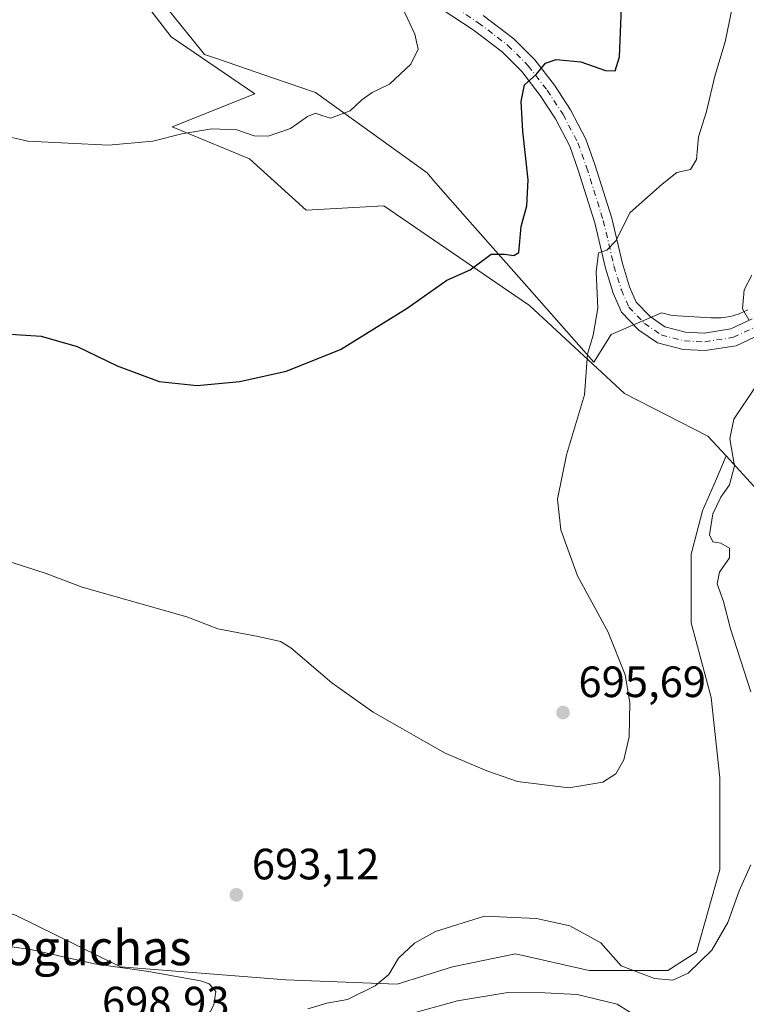
# Model space of a CAD drawing. Units: metres. Extents: x 549542 to 552988, y 4717043 to 4719381.
# Drawn here: x 552645 to 552811, y 4718372 to 4718597 of the extents above; entities that cross this region are included whole.
import ezdxf
from ezdxf.enums import TextEntityAlignment as Align

# ---------------------------------------------------------------- set-up
doc = ezdxf.new("R2010")
doc.units = ezdxf.units.M
doc.header["$MEASUREMENT"] = 0
doc.linetypes.add('DGN Style 4', pattern=[2.638475, 1.318413, -0.659207, 0.001648, -0.659207])
for name, color, linetype, lineweight in [('Arbolado forestal CxS', 92, 'Continuous', 0), ('Cultivos herbáceos CxS', 92, 'Continuous', 0), ('Curva de nivel maestra', 30, 'Continuous', 30), ('Curva de nivel normal', 30, 'Continuous', 0), ('Espacio natural protegido', 121, 'Continuous', 13), ('Espacio natural protegido CxS', 121, 'Continuous', 0), ('Huerta CxS', 92, 'Continuous', 0), ('Matorral CxS', 135, 'Continuous', 0), ('Pista no pavimentada Cxs', 111, 'Continuous', 0), ('Pista no pavimentada eje', 91, 'DGN Style 4', 0), ('Punto de cota en terreno', 7, 'Continuous', 0), ('Rótulo de punto de cota en terreno', 7, 'Continuous', 0), ('Texto cartográfico', 7, 'Continuous', 0)]:
    doc.layers.add(name, color=color, linetype=linetype, lineweight=lineweight)
doc.styles.add('Style-Arial', font='txt')

# ---------------------------------------------------------------- blocks, each defined once
blk = doc.blocks.new('*U18')
at = {"layer": 'Arbolado forestal CxS', "color": 92, "linetype": 'Continuous', "lineweight": 0}
blk.add_polyline3d([(552903.7423, 4718356.3887, 666.4613), (552895.8351, 4718376.9409, 668.39), (552885.7677, 4718392.5383, 670.7338), (552880.0191, 4718401.4449, 672.8757), (552869.7397, 4718414.0923, 676.1942), (552871.3207, 4718447.2917, 674.4441), (552853.7497, 4718482.4041, 678.1133), (552839.5929, 4718487.1183, 681.5878), (552813.1675, 4718489.9479, 688.2322), (552806.0323, 4718497.6705, 690.6654), (552801.8423, 4718502.2059, 691.6894), (552782.7843, 4718511.9561, 693.9534), (552761.1435, 4718532.0649, 698.5271), (552757.7773, 4718534.3587, 698.7212), (552727.8101, 4718554.7877, 702.0954), (552710.0311, 4718553.8525, 702.8872), (552697.1239, 4718565.5869, 704.1127), (552679.4475, 4718572.8963, 705.5374), (552698.3231, 4718580.4395, 706.04), (552679.1951, 4718593.4569, 707.2442), (552649.9311, 4718631.3167, 711.0695)], dxfattribs=at)
blk = doc.blocks.new('*U20')
at = {"layer": 'Espacio natural protegido CxS', "color": 121, "linetype": 'Continuous', "lineweight": 0, "flags": 128}
blk.add_lwpolyline([(552810.984, 4718531.0511), (552809.063, 4718530.1611), (552807.034, 4718529.5501), (552804.939, 4718529.2301), (552802.645, 4718529.2081), (552794.901, 4718529.6821), (552793.38, 4718529.8501), (552791.264, 4718530.3441), (552779.801, 4718525.4091), (552775.816, 4718519.0631), (552759.898, 4718537.1231), (552747.503, 4718551.1881), (552739.183, 4718560.6281), (552737.692, 4718562.3201), (552712.226, 4718580.6951), (552702.8, 4718583.9201), (552696.405, 4718586.1081), (552690.009, 4718588.2971), (552686.838, 4718589.3821), (552685.928, 4718590.5101), (552663.735, 4718618.0131)], dxfattribs=at)
blk = doc.blocks.new('5PATER')
at = {"layer": 'Huerta CxS', "linetype": 'Continuous', "lineweight": 0}
h = blk.add_hatch(color=51, dxfattribs=at)
edge = h.paths.add_edge_path()
edge.add_ellipse((0, 0), major_axis=(-0.11, -0.111), ratio=0.999422, start_angle=0, end_angle=360)
blk = doc.blocks.new('*U26')
at = {"layer": 'Pista no pavimentada Cxs', "color": 111, "linetype": 'Continuous', "lineweight": 0}
for points in [[(552750.5565, 4718598.2879, 702.549), (552757.4921, 4718592.9779, 701.4023), (552762.3321, 4718588.1379, 700.4202), (552766.7977, 4718582.3653, 699.4362), (552770.4921, 4718576.7151, 698.5932), (552773.9879, 4718570.0511, 697.6925), (552776.0595, 4718564.2725, 697.101), (552779.9035, 4718551.9931, 695.6865), (552782.3387, 4718541.6165, 694.4999), (552783.9799, 4718536.2831, 693.9686), (552785.4841, 4718532.8047, 693.6645), (552788.6919, 4718529.5025, 693.1908), (552792.0503, 4718527.1701, 693.2172), (552796.7943, 4718525.9367, 696.4073), (552801.0355, 4718525.7441, 695.8507), (552807.1167, 4718526.7249, 691.9661), (552811.9675, 4718529.0017, 690.2553)], [(552813.8287, 4718525.4567, 690.4251), (552808.3079, 4718522.8653, 691.0844), (552801.2657, 4718521.7295, 698.3396), (552796.1937, 4718521.9599, 701.0808), (552790.3541, 4718523.4783, 695.6828), (552786.0925, 4718526.4377, 693.358), (552782.1037, 4718530.5437, 694.2812), (552780.2213, 4718534.8969, 696.5637), (552778.4757, 4718540.5703, 696.2105), (552776.0427, 4718550.9371, 696.1622), (552772.2665, 4718562.9995, 697.0797), (552770.3165, 4718568.4393, 697.7583), (552767.0391, 4718574.6869, 698.6619), (552763.5367, 4718580.0433, 699.5211), (552759.3239, 4718585.4891, 700.4595), (552754.8505, 4718589.9625, 701.4231), (552748.2395, 4718595.0241, 702.5803), (552740.9381, 4718599.8223, 703.8224)]]:
    blk.add_polyline3d(points, dxfattribs=at)

msp = doc.modelspace()

# ---------------------------------------------------------------- linework, layer by layer
at = {"layer": 'Arbolado forestal CxS', "color": 92, "linetype": 'Continuous', "lineweight": 0}
for points in [[(552806.0323, 4718497.6705, 690.6654), (552801.8423, 4718502.2059, 691.6894), (552782.7843, 4718511.9561, 693.9534), (552761.1435, 4718532.0649, 698.5271), (552757.7773, 4718534.3587, 698.7212), (552727.8101, 4718554.7877, 702.0954), (552710.0311, 4718553.8525, 702.8872), (552697.1239, 4718565.5869, 704.1127), (552679.4475, 4718572.8963, 705.5374), (552698.3231, 4718580.4395, 706.04), (552679.1951, 4718593.4569, 707.2442), (552649.9311, 4718631.3167, 711.0695)], [(552806.0323, 4718497.6705, 690.6654), (552813.1675, 4718489.9479, 688.2322), (552839.5929, 4718487.1183, 681.5878), (552853.7497, 4718482.4041, 678.1133), (552871.3207, 4718447.2917, 674.4441), (552869.7397, 4718414.0923, 676.1942), (552880.0191, 4718401.4449, 672.8757), (552885.7677, 4718392.5383, 670.7338)]]:
    msp.add_polyline3d(points, dxfattribs=at)
at = {"layer": 'Cultivos herbáceos CxS', "color": 92, "linetype": 'Continuous', "lineweight": 0}
for points in [[(552649.9311, 4718631.3167, 711.0695), (552679.1951, 4718593.4569, 707.2442), (552698.3231, 4718580.4395, 706.04), (552679.4475, 4718572.8963, 705.5374), (552697.1239, 4718565.5869, 704.1127), (552710.0311, 4718553.8525, 702.8872), (552727.8101, 4718554.7877, 702.0954), (552757.7773, 4718534.3587, 698.7212), (552761.1435, 4718532.0649, 698.5271), (552782.7843, 4718511.9561, 693.9534), (552801.8423, 4718502.2059, 691.6894), (552806.0323, 4718497.6705, 690.6654), (552803.8111, 4718492.4747, 691.0538), (552800.6569, 4718485.0969, 691.0375), (552798.0355, 4718475.2673, 691.606), (552798.0353, 4718459.5403, 692.8928), (552802.6221, 4718442.5027, 693.1812), (552804.5881, 4718424.1545, 693.2831), (552804.5879, 4718403.1847, 692.733), (552799.2567, 4718384.3191, 691.2164), (552792.6971, 4718380.1029, 690.7575), (552774.7219, 4718380.1033, 688.4337), (552757.9273, 4718383.9513, 688.8051), (552743.5355, 4718380.9887, 688.6398), (552730.8677, 4718377.0185, 689.5124), (552705.4211, 4718377.9951, 692.7454), (552667.6037, 4718380.9723, 694.2275), (552643.6297, 4718392.7305, 691.221)], [(552806.0323, 4718497.6705, 690.6654), (552801.8423, 4718502.2059, 691.6894), (552782.7843, 4718511.9561, 693.9534), (552761.1435, 4718532.0649, 698.5271), (552757.7773, 4718534.3587, 698.7212), (552727.8101, 4718554.7877, 702.0954), (552710.0311, 4718553.8525, 702.8872), (552697.1239, 4718565.5869, 704.1127), (552679.4475, 4718572.8963, 705.5374), (552698.3231, 4718580.4395, 706.04), (552679.1951, 4718593.4569, 707.2442), (552649.9311, 4718631.3167, 711.0695)], [(552806.0323, 4718497.6705, 690.6654), (552803.8111, 4718492.4747, 691.0538), (552800.6569, 4718485.0969, 691.0375), (552798.0355, 4718475.2673, 691.606), (552798.0353, 4718459.5403, 692.8928), (552802.6221, 4718442.5027, 693.1812), (552804.5881, 4718424.1545, 693.2831), (552804.5879, 4718403.1847, 692.733), (552799.2567, 4718384.3191, 691.2164), (552792.6971, 4718380.1029, 690.7575), (552774.7219, 4718380.1033, 688.4337), (552757.9273, 4718383.9513, 688.8051), (552743.5355, 4718380.9887, 688.6398), (552730.8677, 4718377.0185, 689.5124), (552705.4211, 4718377.9951, 692.7454), (552667.6037, 4718380.9723, 694.2275), (552643.6297, 4718392.7305, 691.221), (552616.7143, 4718400.4541, 688.4637), (552597.7233, 4718398.8177, 686.9908), (552587.3437, 4718397.9233, 683.9229), (552583.1783, 4718387.3853, 682.6039), (552569.4033, 4718357.8919, 678.8977)]]:
    msp.add_polyline3d(points, dxfattribs=at)
at = {"layer": 'Curva de nivel maestra', "color": 30, "linetype": 'Continuous', "lineweight": 30, "elevation": 700, "flags": 128}
msp.add_lwpolyline([(552636.48, 4718525.9101), (552649.54, 4718525.0601), (552657.75, 4718522.7001), (552666.88, 4718518.2701), (552676.48, 4718514.7001), (552685.14, 4718513.7801), (552694.89, 4718514.6701), (552705.46, 4718517.0401), (552717.89, 4718522.0001), (552733.14, 4718531.4201), (552742.24, 4718537.8701), (552747.53, 4718540.2001), (552752.36, 4718543.7701), (552755.42, 4718543.7401), (552757.51, 4718543.4401), (552758.64, 4718544.1701), (552759.2, 4718550.0801), (552760.47, 4718554.8201), (552760.8, 4718560.7701), (552759.62, 4718571.9001), (552759.18, 4718578.6801), (552760, 4718582.4301), (552762.6, 4718584.8201), (552764.74, 4718587.4401), (552767.2, 4718588.2501), (552772.81, 4718587.7401), (552778.44, 4718585.7501), (552780.72, 4718585.6301), (552781.67, 4718588.8801), (552782.11, 4718600.0901)], dxfattribs=at)
at = {"layer": 'Curva de nivel normal', "color": 30, "linetype": 'Continuous', "lineweight": 0, "flags": 128}
for points, elevation in [([(552626.48, 4718574.1901), (552646.48, 4718569.5901), (552664.93, 4718568.7001), (552675.05, 4718569.6201), (552681.66, 4718571.2601), (552688.53, 4718572.4201), (552694.24, 4718572.1701), (552698.22, 4718570.7701), (552701.42, 4718570.7001), (552706.48, 4718572.4701), (552710.37, 4718575.1901), (552712.21, 4718575.9801), (552713.63, 4718575.4901), (552715.62, 4718574.8401), (552720.14, 4718576.5001), (552722.81, 4718579.0701), (552725.14, 4718580.7401), (552729.14, 4718582.6101), (552733.98, 4718587.1701), (552735.65, 4718590.5701), (552734.92, 4718594.0701), (552731.48, 4718601.3401)], 705), ([(552807.34, 4718599.6401), (552805.83, 4718592.2901), (552803.44, 4718584.4701), (552801.59, 4718576.4001), (552799.71, 4718570.5901), (552799.3, 4718565.4301), (552797.94, 4718563.0901), (552794.75, 4718562.4101), (552791.39, 4718559.7901), (552784.14, 4718553.2601), (552780.81, 4718546.8201), (552778.78, 4718544.7101), (552776.9, 4718544.0401), (552776.33, 4718539.7601), (552776.76, 4718531.4301), (552775.63, 4718525.2901), (552774.4, 4718520.8901), (552773.66, 4718511.6401), (552769.6, 4718497.8901), (552767.54, 4718487.8201), (552768.26, 4718480.8101), (552772.1, 4718470.2601), (552779.06, 4718457.4301), (552782.94, 4718447.6501), (552784.01, 4718441.3101), (552783.9, 4718433.5301), (552782.69, 4718428.2801), (552780.81, 4718425.0601), (552777.88, 4718423.1601), (552770.09, 4718421.8701), (552758.38, 4718423.3101), (552751.34, 4718425.7101), (552741.83, 4718429.7401), (552725.36, 4718439.1201), (552715.92, 4718445.8201), (552706.56, 4718453.8001), (552704.17, 4718455.2701), (552699.08, 4718456.4501), (552689.86, 4718458.1501), (552682.81, 4718460.8801), (552658.85, 4718467.7001), (552650.68, 4718470.7801), (552642.84, 4718473.3601)], 695), ([(552811.22, 4718528.7601), (552809.75, 4718531.3101), (552810.2, 4718535.6301), (552811.93, 4718538.9801)], 690), ([(552811.72, 4718443.8201), (552807.03, 4718458.1801), (552805.46, 4718464.4101), (552804.03, 4718468.4301), (552804.53, 4718471.0901), (552806.82, 4718474.4301), (552806.8, 4718476.6201), (552804.86, 4718477.7401), (552803, 4718478.0701), (552802.24, 4718479.6401), (552803, 4718484.4601), (552804.83, 4718488.2701), (552806.84, 4718491.0501), (552807.94, 4718495.3801), (552806.89, 4718501.5701), (552807.84, 4718506.0501), (552812.72, 4718513.4301)], 690), ([(552710.47, 4718371.3801), (552714.82, 4718372.6201), (552719.5, 4718373.5001), (552725.86, 4718376.6201), (552728.99, 4718379.2001), (552731.19, 4718382.9501), (552734.81, 4718386.3601), (552739.64, 4718389.0201), (552750.81, 4718392.5001), (552762.73, 4718392.0101), (552770.33, 4718390.3001), (552777.41, 4718386.4201), (552782.04, 4718381.2201), (552789.64, 4718378.2701), (552793.84, 4718377.9401), (552797.4, 4718379.5201), (552802.78, 4718384.7401), (552806.4, 4718391.0601), (552809.03, 4718398.3001), (552811.72, 4718404.2701)], 690), ([(552642.8, 4718385.5201), (552638.46, 4718384.9801), (552633.46, 4718382.2601), (552631.53, 4718376.5001), (552631.62, 4718368.6501), (552632.88, 4718364.1801), (552636.64, 4718359.0101), (552646.96, 4718349.5401), (552651.05, 4718346.9101), (552654.51, 4718344.4601), (552658.39, 4718343.0001), (552661.14, 4718343.0401), (552665.91, 4718345.6601), (552676.02, 4718354.5601), (552687.34, 4718369.1901), (552689, 4718372.2601), (552689.4, 4718375.3501), (552687.87, 4718377.0501), (552685.94, 4718377.7701), (552674.03, 4718379.8901), (552661.71, 4718381.6601), (552647.15, 4718384.9301), (552642.8, 4718385.5201)], 695), ([(552733.05, 4718369.9901), (552744.67, 4718373.2101), (552756.16, 4718375.0901), (552764.62, 4718375.0401), (552772.03, 4718374.6401), (552781.15, 4718372.4301), (552786.46, 4718369.0801)], 685)]:
    msp.add_lwpolyline(points, dxfattribs=dict(at, elevation=elevation))
at = {"layer": 'Espacio natural protegido', "color": 121, "linetype": 'Continuous', "lineweight": 13, "flags": 128}
msp.add_lwpolyline([(552810.984, 4718531.0511), (552809.063, 4718530.1611), (552807.034, 4718529.5501), (552804.939, 4718529.2301), (552802.645, 4718529.2081), (552794.901, 4718529.6821), (552793.38, 4718529.8501), (552791.264, 4718530.3441), (552779.801, 4718525.4091), (552775.816, 4718519.0631), (552759.898, 4718537.1231), (552747.503, 4718551.1881), (552739.183, 4718560.6281), (552737.692, 4718562.3201), (552712.226, 4718580.6951), (552702.8, 4718583.9201), (552696.405, 4718586.1081), (552690.009, 4718588.2971), (552686.838, 4718589.3821), (552685.928, 4718590.5101), (552663.735, 4718618.0131)], dxfattribs=at)
at = {"layer": 'Matorral CxS', "color": 135, "linetype": 'Continuous', "lineweight": 0}
for points in [[(552806.0323, 4718497.6705, 690.6654), (552803.8111, 4718492.4747, 691.0538), (552800.6569, 4718485.0969, 691.0375), (552798.0355, 4718475.2673, 691.606), (552798.0353, 4718459.5403, 692.8928), (552802.6221, 4718442.5027, 693.1812), (552804.5881, 4718424.1545, 693.2831), (552804.5879, 4718403.1847, 692.733), (552799.2567, 4718384.3191, 691.2164), (552792.6971, 4718380.1029, 690.7575), (552774.7219, 4718380.1033, 688.4337), (552757.9273, 4718383.9513, 688.8051), (552743.5355, 4718380.9887, 688.6398), (552730.8677, 4718377.0185, 689.5124), (552705.4211, 4718377.9951, 692.7454), (552667.6037, 4718380.9723, 694.2275), (552643.6297, 4718392.7305, 691.221), (552616.7143, 4718400.4541, 688.4637), (552597.7233, 4718398.8177, 686.9908), (552587.3437, 4718397.9233, 683.9229), (552583.1783, 4718387.3853, 682.6039), (552569.4033, 4718357.8919, 678.8977)], [(552643.6297, 4718392.7305, 691.221), (552667.6037, 4718380.9723, 694.2275), (552705.4211, 4718377.9951, 692.7454), (552730.8677, 4718377.0185, 689.5124), (552743.5355, 4718380.9887, 688.6398), (552757.9273, 4718383.9513, 688.8051), (552774.7219, 4718380.1033, 688.4337), (552792.6971, 4718380.1029, 690.7575), (552799.2567, 4718384.3191, 691.2164), (552804.5879, 4718403.1847, 692.733), (552804.5881, 4718424.1545, 693.2831), (552802.6221, 4718442.5027, 693.1812), (552798.0353, 4718459.5403, 692.8928), (552798.0355, 4718475.2673, 691.606), (552800.6569, 4718485.0969, 691.0375), (552803.8111, 4718492.4747, 691.0538), (552806.0323, 4718497.6705, 690.6654), (552813.1675, 4718489.9479, 688.2322)], [(552806.0323, 4718497.6705, 690.6654), (552813.1675, 4718489.9479, 688.2322), (552839.5929, 4718487.1183, 681.5878), (552853.7497, 4718482.4041, 678.1133), (552871.3207, 4718447.2917, 674.4441), (552869.7397, 4718414.0923, 676.1942), (552880.0191, 4718401.4449, 672.8757), (552885.7677, 4718392.5383, 670.7338)]]:
    msp.add_polyline3d(points, dxfattribs=at)
at = {"layer": 'Pista no pavimentada Cxs', "color": 111, "linetype": 'Continuous', "lineweight": 0}
for points in [[(552813.8287, 4718525.4567, 690.4251), (552808.3079, 4718522.8653, 691.0844), (552801.2657, 4718521.7295, 698.3396), (552796.1937, 4718521.9599, 701.0808), (552790.3541, 4718523.4783, 695.6828), (552786.0925, 4718526.4377, 693.358), (552782.1037, 4718530.5437, 694.2812), (552780.2213, 4718534.8969, 696.5637), (552778.4757, 4718540.5703, 696.2105), (552776.0427, 4718550.9371, 696.1622), (552772.2665, 4718562.9995, 697.0797), (552770.3165, 4718568.4393, 697.7583), (552767.0391, 4718574.6869, 698.6619), (552763.5367, 4718580.0433, 699.5211), (552759.3239, 4718585.4891, 700.4595), (552754.8505, 4718589.9625, 701.4231), (552748.2395, 4718595.0241, 702.5803), (552740.9381, 4718599.8223, 703.8224)], [(552750.5565, 4718598.2879, 702.549), (552757.4921, 4718592.9779, 701.4023), (552762.3321, 4718588.1379, 700.4202), (552766.7977, 4718582.3653, 699.4362), (552770.4921, 4718576.7151, 698.5932), (552773.9879, 4718570.0511, 697.6925), (552776.0595, 4718564.2725, 697.101), (552779.9035, 4718551.9931, 695.6865), (552782.3387, 4718541.6165, 694.4999), (552783.9799, 4718536.2831, 693.9686), (552785.4841, 4718532.8047, 693.6645), (552788.6919, 4718529.5025, 693.1908), (552792.0503, 4718527.1701, 693.2172), (552796.7943, 4718525.9367, 696.4073), (552801.0355, 4718525.7441, 695.8507), (552807.1167, 4718526.7249, 691.9661), (552811.9675, 4718529.0017, 690.2553)]]:
    msp.add_polyline3d(points, dxfattribs=at)
at = {"layer": 'Pista no pavimentada eje', "color": 91, "linetype": 'DGN Style 4', "lineweight": 0}
msp.add_polyline3d([(552741.9897, 4718601.5243, 703.7673), (552749.3981, 4718596.6561, 702.5378), (552756.1713, 4718591.4701, 701.3779), (552760.8281, 4718586.8135, 700.411), (552765.1673, 4718581.2043, 699.4711), (552768.7655, 4718575.7009, 698.6105), (552772.1523, 4718569.2451, 697.7157), (552774.1631, 4718563.6359, 697.0826), (552777.9731, 4718551.4651, 695.7915), (552780.4073, 4718541.0935, 695.2238), (552782.1005, 4718535.5901, 694.5184), (552783.7939, 4718531.6743, 693.7655), (552787.3923, 4718527.9701, 693.2072), (552791.2023, 4718525.3243, 694.778), (552796.4939, 4718523.9483, 698.8669), (552801.1507, 4718523.7367, 696.9774), (552807.7123, 4718524.7951, 691.3659), (552812.8981, 4718527.2293, 690.0789)], dxfattribs=at)

# ---------------------------------------------------------------- block references
at = {"layer": 'Arbolado forestal CxS', "color": 92, "linetype": 'Continuous', "lineweight": 0}
msp.add_blockref('*U18', (0, 0), dxfattribs=at)
at = {"layer": 'Espacio natural protegido CxS', "color": 121, "linetype": 'Continuous', "lineweight": 0}
msp.add_blockref('*U20', (0, 0), dxfattribs=at)
at = {"layer": 'Pista no pavimentada Cxs', "color": 111, "linetype": 'Continuous', "lineweight": 0}
msp.add_blockref('*U26', (0, 0), dxfattribs=at)
at = {"layer": 'Punto de cota en terreno', "color": 7, "linetype": 'Continuous', "lineweight": 0, "xscale": 10, "yscale": 10, "zscale": 10}
for p in [(552768.77, 4718439.05, 695.69), (552694.12, 4718397.41, 693.12)]:
    msp.add_blockref('5PATER', p, dxfattribs=at)

# ---------------------------------------------------------------- texts
at = {"layer": 'Rótulo de punto de cota en terreno', "color": 7, "linetype": 'Continuous', "lineweight": 0, "style": 'Style-Arial'}
for s, p in [('695,69', (552772.2978, 4718442.5778)), ('693,12', (552697.6478, 4718400.9378)), ('698,93', (552663.4097, 4718369.4097))]:
    msp.add_text(s, height=7, dxfattribs=at).set_placement(p)
at = {"layer": 'Texto cartográfico', "color": 7, "linetype": 'Continuous', "lineweight": 0, "style": 'Style-Arial'}
msp.add_text('la Coguchas', height=8, dxfattribs=at).set_placement((552653.1092, 4718385.3202), align=Align.MIDDLE_CENTER)

doc.saveas('drawing.dxf')
